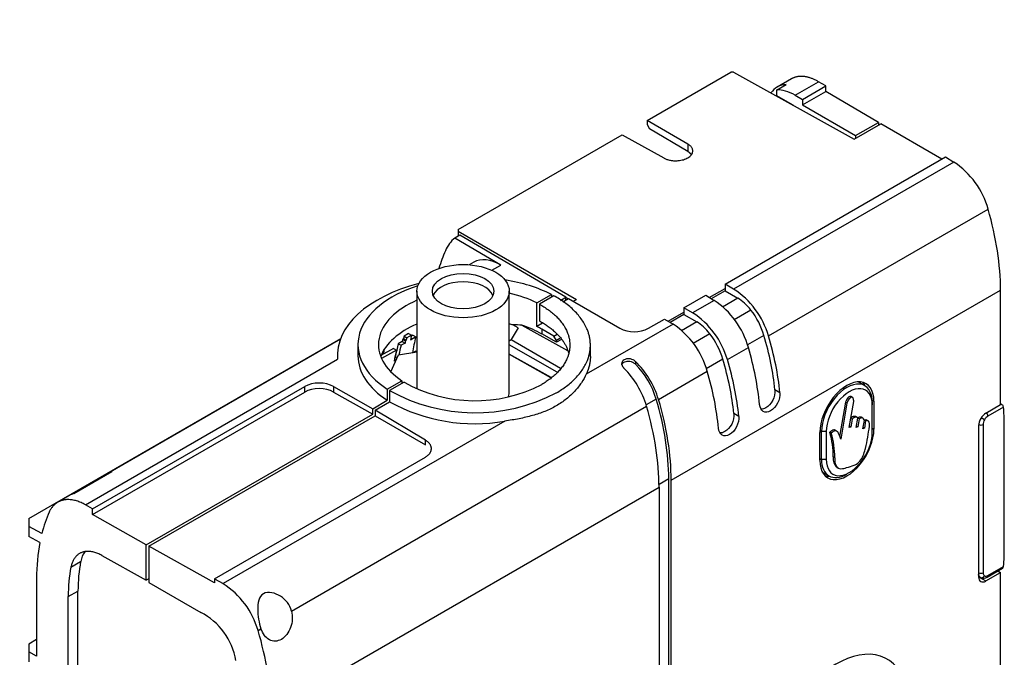
# Model space of a CAD drawing. Units: millimetres. Extents: x 0 to 1045, y 0 to 1706.
# Drawn here: x 873 to 1017, y 317 to 410 of the extents above; entities that cross this region are included whole.
import ezdxf
from ezdxf import colors
from ezdxf.entities.mleader import LeaderData, LeaderLine
from ezdxf.math import Vec2, Vec3

# ---------------------------------------------------------------- set-up
doc = ezdxf.new("R2010")
doc.units = ezdxf.units.MM
doc.layers.add('DV6_Défaut', color=7, linetype='Continuous')
doc.layers.add('Défaut', color=7, linetype='Continuous')

# ---------------------------------------------------------------- blocks, each defined once
blk = doc.blocks.new('_DOT')
at = {"color": 0}
blk.add_line((0, 0), (-1, 0), dxfattribs=at)
at = {"color": 0, "const_width": 0.333}
blk.add_lwpolyline([(-0.1665, 0, 1), (0.1665, 0, 1)], format="xyb", close=True, dxfattribs=at)
blk = doc.blocks.new('SE5')
at = {"layer": 'DV6_Défaut', "color": 7, "linetype": 'Continuous'}
for p, q in [((964.7, 395.58), (976.96, 402.65)), ((977.36, 402.65), (976.96, 402.65)), ((977.36, 402.65), (994.99, 392.83)), ((983.66, 400.04), (985.04, 400.84)), ((985.82, 401.67), (983.75, 400.47)), ((986.36, 399.28), (989.78, 401.25)), ((987.42, 398.66), (990.83, 400.63)), ((990.83, 400.63), (989.78, 401.25)), ((990.83, 399.81), (990.83, 400.63)), ((983.66, 400.04), (983.66, 399.23)), ((983.66, 399.23), (986.01, 397.85)), ((986.36, 399.28), (987.42, 398.66)), ((987.42, 397.85), (990.83, 399.81)), ((998.54, 395.28), (990.83, 399.81)), ((986.01, 397.85), (986.01, 397.83)), ((987.42, 398.66), (987.42, 397.85)), ((987.42, 397.85), (995.2, 393.36)), ((964.7, 395.58), (964.7, 395.01)), ((970.68, 392.13), (964.7, 395.58)), ((964.7, 395.01), (965.05, 394.38)), ((994.99, 392.83), (998.89, 395.08)), ((995.2, 393.36), (998.54, 395.28)), ((998.54, 395.28), (998.54, 394.88)), ((1007.81, 389.93), (998.89, 395.08)), ((937.07, 379.62), (961.06, 393.47)), ((961.06, 393.47), (967.14, 390.09)), ((970.68, 391.02), (965.05, 394.38)), ((995.2, 393.36), (995.2, 392.95)), ((970.68, 392.13), (970.68, 391.02)), ((976.11, 371.62), (1008.35, 390.24)), ((1009.59, 389.5), (977.37, 370.9)), ((1008.35, 390.24), (1009.59, 389.5)), ((982.46, 364.05), (1014.59, 382.6)), ((937.07, 379.62), (937.07, 379.39)), ((937.07, 379.39), (954.4, 369.39)), ((937.07, 379.39), (937.07, 378.66)), ((937.33, 378.81), (936.57, 378.37)), ((943.31, 374.42), (936.57, 378.37)), ((952.83, 369.71), (937.33, 378.81)), ((939.34, 374.84), (938.69, 374.46)), ((941.98, 373.65), (943.31, 374.42)), ((977.37, 370.9), (976.11, 371.62)), ((976.11, 371.62), (976.11, 371)), ((931.04, 370.6), (931.04, 356.32)), ((944.54, 355.9), (944.54, 370.6)), ((968.22, 342.92), (1016.41, 370.74)), ((973.81, 369.67), (976.11, 371)), ((976.11, 370.66), (974.1, 369.5)), ((976.11, 371), (976.11, 370.66)), ((976.11, 370.66), (977.98, 369.57)), ((1016.41, 354), (1016.41, 370.74)), ((948.58, 368.89), (950.7, 370.12)), ((948.58, 365.42), (948.58, 368.89)), ((951.07, 369.92), (948.95, 368.69)), ((950.7, 370.12), (950.7, 369.71)), ((952.04, 369.25), (952.83, 369.71)), ((952.36, 369.03), (953.19, 369.51)), ((952.83, 369.3), (952.83, 369.71)), ((953.13, 369.48), (952.83, 369.65)), ((953.19, 369.51), (960.7, 365.18)), ((953.9, 369.11), (954.4, 369.39)), ((970.1, 368.15), (973.28, 369.99)), ((974.52, 369.25), (971.36, 367.43)), ((973.28, 369.99), (974.52, 369.25)), ((977.98, 369.57), (975.75, 368.28)), ((948.95, 368.69), (948.95, 366.25)), ((967.8, 366.2), (970.1, 367.53)), ((971.36, 367.43), (970.1, 368.15)), ((970.1, 368.15), (970.1, 367.53)), ((970.1, 367.53), (970.1, 367.19)), ((979.9, 367.83), (977.45, 366.42)), ((949.42, 365.9), (948.58, 365.42)), ((964.93, 365.17), (967.27, 366.52)), ((967.27, 366.52), (968.51, 365.78)), ((970.1, 367.19), (968.09, 366.03)), ((971.97, 366.1), (969.74, 364.81)), ((970.1, 367.19), (971.97, 366.1)), ((945.83, 365.23), (944.84, 363.51)), ((945.83, 365.23), (945.09, 365.65)), ((946.4, 365.62), (953.06, 361.9)), ((949.31, 365.02), (949.31, 364.33)), ((951.08, 364), (949.31, 365.02)), ((968.51, 365.78), (955.81, 358.45)), ((874.28, 337.32), (919.88, 363.65)), ((919.86, 363.59), (885.81, 343.93)), ((928.87, 363.23), (928.31, 362.91)), ((929.3, 362.99), (928.74, 362.67)), ((928.87, 363.23), (929.3, 362.99)), ((928.96, 363.55), (929.38, 363.31)), ((929.05, 363.66), (929.47, 363.42)), ((929.82, 364.4), (929.15, 364.02)), ((929.15, 364.02), (929.58, 363.77)), ((930.24, 364.16), (929.58, 363.77)), ((929.82, 364.4), (930.24, 364.16)), ((930.88, 363.9), (930.1, 363.45)), ((930.19, 363.77), (930.14, 363.8)), ((930.45, 364.15), (930.19, 364)), ((930.45, 364.15), (930.88, 363.9)), ((944.54, 363.34), (944.84, 363.51)), ((944.84, 363.51), (952.06, 359.35)), ((951.43, 363.11), (949.31, 364.33)), ((951.08, 364), (951.55, 364.28)), ((951.43, 363.39), (951.08, 364)), ((951.95, 363.69), (951.43, 363.39)), ((952.09, 363.49), (951.43, 363.11)), ((951.43, 363.11), (951.43, 363.39)), ((973.89, 364.36), (971.44, 362.95)), ((981.8, 364.12), (979.38, 362.72)), ((922.41, 362.78), (922.41, 361.15)), ((927.62, 362.22), (925.78, 361.16)), ((928.04, 361.97), (925.87, 360.72)), ((927.62, 362.22), (928.04, 361.97)), ((928.31, 362.91), (928.74, 362.67)), ((928.32, 361.27), (931.04, 361.71)), ((930.87, 361.8), (930.58, 361.64)), ((930.87, 361.8), (931.03, 361.71)), ((951.54, 358.72), (944.54, 362.76)), ((956.41, 361.06), (956.41, 362.78)), ((976.45, 360.58), (979.52, 362.35)), ((882.53, 339.33), (919.43, 360.63)), ((926.1, 361.49), (925.86, 361.35)), ((927.21, 358.81), (928.32, 361.27)), ((927.97, 360.49), (927.7, 360.33)), ((927.88, 360.93), (927.8, 360.88)), ((927.88, 360.93), (928.11, 360.8)), ((950.69, 357.96), (944.54, 361.38)), ((944.54, 361.38), (950.59, 357.95)), ((963, 360.3), (963, 359.93)), ((975.79, 360.65), (973.37, 359.25)), ((966.37, 354.76), (973.51, 358.88)), ((926.7, 356.26), (928.83, 357.49)), ((929.16, 357.27), (927.04, 356.05)), ((928.83, 357.49), (928.83, 357.08)), ((996.55, 356.75), (995.58, 357.31)), ((883.6, 338.73), (914.63, 356.64)), ((883.6, 337.91), (914.63, 355.82)), ((914.63, 355.82), (914.63, 356.64)), ((918.85, 356.65), (924.58, 353.4)), ((918.85, 356.65), (918.85, 355.83)), ((918.85, 355.83), (924.58, 352.58)), ((926.7, 356.26), (926.7, 354.63)), ((927.04, 356.05), (927.04, 354.41)), ((984.13, 355.74), (983.41, 356.14)), ((924.58, 353.4), (926.7, 354.63)), ((924.91, 353.19), (927.04, 354.41)), ((966.04, 354.8), (964.58, 353.95)), ((993.74, 354.33), (992.87, 349.35)), ((993.95, 354.21), (993.74, 354.33)), ((994.28, 350.64), (994.94, 354.43)), ((994.77, 355.05), (994.5, 355.2)), ((997.63, 354.64), (997.89, 354.49)), ((997.64, 354.35), (997.64, 353.94)), ((997.89, 354.49), (997.89, 350.41)), ((912.69, 323.77), (964.64, 353.76)), ((924.58, 352.58), (924.58, 353.4)), ((924.91, 353.19), (924.91, 352.37)), ((932.29, 348.78), (924.91, 353.19)), ((993.95, 354.21), (993.04, 348.95)), ((997.64, 349.86), (997.64, 353.94)), ((1014.26, 352.76), (1016.41, 354)), ((1016.84, 353.62), (1014.57, 352.31)), ((1016.61, 354.01), (1016.41, 354.12)), ((891.45, 333.46), (924.58, 352.58)), ((891.81, 333.26), (924.91, 352.37)), ((943.89, 351.57), (902.7, 327.79)), ((924.91, 352.37), (932.29, 348.11)), ((978.12, 352.27), (977.4, 352.67)), ((994.7, 351.87), (994.49, 350.71)), ((994.7, 351.87), (994.52, 351.98)), ((995.46, 352.1), (995.2, 352.25)), ((995.31, 350.66), (995.54, 352.01)), ((995.72, 351.93), (995.51, 352.05)), ((995.72, 351.93), (995.52, 350.72)), ((996.29, 351.99), (996.03, 352.15)), ((996.29, 350.47), (996.49, 351.65)), ((996.67, 351.6), (996.46, 351.72)), ((996.67, 351.6), (996.49, 350.54)), ((997.04, 351.6), (996.77, 351.75)), ((1014.07, 351.78), (1013.57, 352.07)), ((989.97, 350.2), (990.21, 350.06)), ((990.21, 345.98), (990.21, 350.06)), ((990.92, 350.06), (990.21, 350.06)), ((990.92, 350.06), (990.92, 345.98)), ((992.43, 350.12), (992.16, 350.27)), ((994.49, 350.71), (994.28, 350.64)), ((994.49, 350.71), (994.31, 350.82)), ((995.52, 350.72), (995.31, 350.66)), ((995.52, 350.72), (995.34, 350.83)), ((996.49, 350.54), (996.29, 350.47)), ((996.49, 350.54), (996.32, 350.64)), ((997.64, 350.55), (997.89, 350.41)), ((1013.19, 350.92), (1013.19, 328.79)), ((1013.86, 351.09), (1013.86, 329.4)), ((1016.96, 332.97), (1016.96, 351.09)), ((932.29, 348.11), (932.29, 348.78)), ((989.97, 345.84), (989.97, 349.92)), ((991.63, 349.82), (991.42, 349.94)), ((901.44, 328.51), (932.27, 346.32)), ((989.97, 346.12), (990.21, 345.98)), ((990.92, 345.98), (990.21, 345.98)), ((992.15, 346.22), (991.94, 346.34)), ((992.46, 344.82), (992.72, 344.67)), ((880.83, 340.96), (886.42, 344.19)), ((967.87, 343.12), (966.45, 342.31)), ((967.87, 285.07), (967.87, 343.12)), ((968.22, 284.86), (968.22, 342.92)), ((990.33, 344.14), (991.3, 343.58)), ((993.93, 343.84), (994.28, 344.04)), ((909.64, 309.1), (966.45, 341.9)), ((966.45, 341.9), (966.45, 283.84)), ((880.21, 340.7), (878.49, 339.7)), ((883.6, 338.73), (882.53, 339.33)), ((883.6, 337.91), (883.6, 338.73)), ((874.28, 337.32), (874.28, 336.16)), ((891.45, 333.46), (883.6, 337.91)), ((876.17, 335.11), (874.28, 336.16)), ((874.28, 336.16), (874.28, 334.71)), ((875.88, 333.8), (874.28, 334.71)), ((891.45, 328.29), (891.45, 333.46)), ((891.81, 333.26), (891.81, 327.98)), ((901.44, 327.89), (891.81, 333.26)), ((884.94, 331.92), (891.45, 328.29)), ((880.43, 330.21), (881.84, 331.03)), ((1014.46, 328.76), (1016.69, 330.04)), ((1014.57, 328.99), (1016.84, 330.3)), ((875.4, 328.52), (875.4, 317.17)), ((891.81, 328.5), (891.45, 328.29)), ((901.44, 328.51), (902.7, 327.79)), ((901.44, 328.51), (901.44, 327.89)), ((1013.19, 329.05), (1013.3, 329.11)), ((1013.19, 328.86), (1013.49, 328.69)), ((1013.19, 328.8), (1014.26, 328.18)), ((1014.26, 328.18), (1016.41, 329.43)), ((1016.02, 329.66), (1016.41, 329.43)), ((1016.41, 312.69), (1016.41, 329.43)), ((891.81, 327.98), (899.41, 323.59)), ((880.04, 325.89), (881.45, 326.71)), ((880.04, 312.49), (880.04, 325.89)), ((881.45, 313.31), (881.45, 326.71)), ((907.79, 320.94), (908.22, 321.19)), ((875.4, 319.6), (874.28, 318.95)), ((874.28, 318.95), (874.28, 317.79)), ((875.4, 317.17), (874.28, 317.79)), ((874.28, 317.79), (874.28, 316.35))]:
    blk.add_line(p, q, dxfattribs=at)
for centre, radius, start, end in [((1002.8, 379.3), 12.25, 15.6178, 56.3262), ((970.83, 360.71), 12.1, 16.0063, 57.297), ((967.72, 359.06), 12.25, 15.6178, 56.3262), ((964.82, 357.24), 12.1, 16.0063, 57.297), ((945.53, 357.14), 8.52, 84.1294, 92.9502), ((962.82, 369.24), 4.58, 242.3826, 297.3313), ((961.71, 355.59), 12.25, 15.6178, 56.3262), ((981.78, 320.67), 67.55, 140.7393, 140.8594), ((939.52, 375.78), 21.22, 240.7655, 297.4652), ((939.54, 378.6), 25.79, 240.9966, 297.4445), ((939.5, 376.9), 25.71, 241.0081, 279.8408), ((1016.18, 353.54), 0.668, 7.0292, 26.8682), ((980.73, 346.56), 11.21, 358.8778, 17.5398), ((980.94, 346.44), 11.21, 358.8778, 17.5398), ((1016.48, 330.32), 0.356, 324.0819, 356.6654), ((896.16, 317.6), 12.1, 16.0063, 57.297), ((894.91, 314.92), 9.76, 9.5346, 62.6011)]:
    blk.add_arc(centre, radius, start, end, dxfattribs=at)
for centre, major_axis, ratio, start_param, end_param in [((987.71, 393.53), (3.95, -6.96), 0.57229, 2.857221, 3.417929), ((986.36, 392.74), (-4, 6.93), 0.57735, 5.497787, 5.994509), ((991.88, 385.15), (17.27, -30.44), 0.57229, 0.789724, 1.177054), ((943.31, 367.89), (-6.17, 10.87), 0.57229, 0.095206, 0.402393), ((960.83, 349.27), (-19.49, 34.35), 0.57229, 0.402394, 0.505741), ((943.31, 367.89), (3.95, -6.96), 0.57229, 2.360515, 3.145897), ((939.41, 361.15), (20, 0), 0.57735, 1.987174, 3.186026), ((937.79, 369.37), (-4.5, 0), 0.57735, 3.379534, 6.045244), ((939.41, 362.78), (17, 0), 0.57735, 0.844256, 1.302871), ((939.41, 362.78), (17, 0), 0.57735, 2.076535, 3.868133), ((939.41, 362.78), (14, 0), 0.57735, 0.856888, 1.195469), ((939.41, 362.78), (14, 0), 0.57735, 2.211436, 3.855501), ((977.95, 365.51), (-2.53, 4.31), 0.582367, 4.917518, 5.484661), ((977.18, 364.58), (-3.55, 6.04), 0.582367, 4.309922, 4.91752), ((971.94, 362.04), (-2.53, 4.31), 0.582367, 4.917518, 5.484661), ((939.41, 359.31), (14, 0), 0.57735, 2.211436, 2.925252), ((939.41, 358.23), (14, -0.11), 0.582367, 1.156957, 1.199855), ((939.41, 358.61), (14, 0), 0.57735, 0.785398, 1.047497), ((939.41, 359.31), (14, 0), 0.57735, 0.785398, 0.856888), ((951.1, 343.65), (-16.25, 28.15), 0.57735, 0.513458, 0.52788), ((951.17, 343.69), (-16.25, 28.15), 0.57735, 0.493969, 0.5103), ((951.52, 343.4), (-16.25, 28.15), 0.57735, 0.513458, 0.52788), ((951.59, 343.44), (-16.25, 28.15), 0.57735, 0.493969, 0.5103), ((952.32, 343.86), (-16.25, 28.15), 0.57735, 0.513458, 0.52788), ((952.25, 343.82), (-16.25, 28.15), 0.57735, 0.493969, 0.5103), ((953.11, 344.32), (-16.3, 28.12), 0.576266, 0.526945, 0.628898), ((971.17, 361.11), (-3.55, 6.04), 0.582367, 4.309922, 4.91752), ((959.35, 366.37), (17.22, -29.31), 0.582367, 0.904789, 1.168327), ((959.35, 366.37), (17.73, -30.18), 0.582367, 0.901235, 1.168327), ((948.59, 341.66), (-17.52, 27.46), 0.54631, 0.456718, 0.485048), ((950.31, 342.7), (-16.06, 28.26), 0.581824, 0.547023, 0.617341), ((950.5, 343.3), (-16.11, 28.23), 0.580659, 0.530787, 0.616297), ((950.92, 343.06), (-16.11, 28.23), 0.580659, 0.530787, 0.590758), ((956.81, 364.9), (17.27, -30.44), 0.57229, 0.909962, 1.177054), ((939.41, 361.15), (17, 0), 0.57735, 3.141593, 3.868133), ((961.23, 355.28), (3.94, -6.71), 0.582367, 1.168332, 2.027932), ((953.34, 362.9), (17.22, -29.31), 0.582367, 0.904789, 1.168327), ((953.34, 362.9), (17.73, -30.18), 0.582367, 0.901235, 1.168327), ((959.58, 354.33), (-3.84, 6.77), 0.57229, 4.318652, 5.178252), ((961.09, 355.29), (3.8, -6.47), 0.582367, 1.168332, 1.987004), ((950.8, 361.43), (17.27, -30.44), 0.57229, 0.909962, 1.177054), ((916.75, 355.41), (-3, 0), 0.57735, 3.935717, 5.497787), ((993.93, 352.21), (-2.8, -4.85), 0.57735, 2.356194, 5.497787), ((993.93, 352.21), (-2.63, -4.55), 0.57735, 2.356194, 5.497787), ((993.01, 352.74), (-2.81, -4.86), 0.57735, 2.779711, 2.970778), ((916.75, 354.6), (3, 0), 0.57735, 0.794125, 2.356194), ((937.79, 355.9), (-6.75, 0), 0.57735, 2.962088, 3.141593), ((994.28, 352), (-2.38, -4.11), 0.57735, 2.356194, 5.497787), ((943.26, 357.08), (17.48, -29.75), 0.582367, 0.780997, 1.168327), ((943.26, 357.08), (17.73, -30.18), 0.582367, 0.780997, 1.168327), ((941.92, 356.31), (17.27, -30.44), 0.57229, 0.789724, 1.177054), ((996.26, 339.14), (14.64, 25.36), 0.57735, -0.785398, -0.676483), ((1014.26, 351.53), (0.75, 1.3), 0.57735, 0.785398, 2.356194), ((1014.57, 351.49), (-0.5, -0.866), 0.57735, 4.712394, 5.497797), ((1014.57, 351.49), (0.5, 0.866), 0.57735, 0.785388, 1.570791), ((1014.21, 352.51), (0.25, -0.433), 0.57735, 0.785398, 1.958716), ((993.93, 348.12), (2.8, 4.85), 0.57735, 2.356194, 5.497787), ((1013.51, 351.29), (0.5, 0), 0.57735, 4.053167, 5.497787), ((994.28, 347.92), (2.38, 4.11), 0.57735, 2.356194, 5.497787), ((993.93, 348.12), (2.63, 4.55), 0.57735, 2.356194, 3.926991), ((889.78, 336.98), (3.95, -6.96), 0.57229, 3.002673, 3.289125), ((993.01, 348.65), (2.81, 4.86), 0.57735, 3.312407, 3.503475), ((884.24, 333.79), (4.05, -6.9), 0.582367, 2.993948, 3.13717), ((900.36, 314.36), (-17.73, 30.18), 0.582367, 0.393667, 0.532512), ((900.36, 314.36), (-17.73, 30.18), 0.582367, 0.585517, 0.780997), ((996.26, 321.02), (14.64, 25.36), 0.57735, -0.894313, -0.785398), ((886.39, 327.41), (3.29, -5.6), 0.582367, 3.357788, 3.726173), ((900.36, 314.36), (-14.44, 24.57), 0.582367, 0.584587, 0.780997), ((901.78, 315.17), (-14.44, 24.57), 0.582367, 0.584587, 0.780997), ((1013.51, 329.6), (-0.5, 0), 0.57735, 0.894239, 2.356194), ((1014.26, 329.4), (0.75, 1.3), 0.57735, 2.356194, 3.926991), ((1013.71, 329.14), (0.25, 0.433), 0.816497, 3.153934, 4.712389), ((1014.57, 329.8), (0.5, 0.866), 0.57735, 2.356184, 3.141593), ((1014.57, 329.8), (-0.5, -0.866), 0.57735, 0.000005, 0.785409), ((1014.21, 329.19), (-0.25, 0.433), 0.57735, 3.141671, 3.926991), ((884.68, 323.26), (17.73, -30.18), 0.582367, 0.780997, 1.168327), ((992.32, 303.76), (-7.5, -12.99), 0.57735, 1.937119, 5.916883)]:
    blk.add_ellipse(centre, major_axis=major_axis, ratio=ratio, start_param=start_param, end_param=end_param, dxfattribs=at)
for major_axis in [(-6.75, 0), (4.5, 0)]:
    blk.add_ellipse((937.79, 370.6), major_axis=major_axis, ratio=0.57735, dxfattribs=at)
for points, weights in [([(989.78, 401.25), (988.29, 402.12), (986.89, 402.29), (985.81, 401.67)], [1, 0.925273257713, 0.899809583498, 0.923608977355]), ([(967.14, 390.09), (970.65, 388.13), (974.12, 390.14), (970.68, 392.13)], [1, 0.339151023666, 0.339151023666, 1]), ([(971.18, 390.59), (971.05, 390.76), (970.88, 390.9), (970.68, 391.02)], [0.7415918766, 0.812038306593, 0.898174347727, 1]), ([(951.43, 355.71), (958.64, 359.87), (958.49, 365.81), (951.07, 369.92)], [1, 0.797753697346, 0.797753697346, 1]), ([(948.95, 368.69), (955.12, 365.32), (955.27, 360.4), (949.31, 356.96)], [1, 0.79624338322, 0.79624338322, 1]), ([(948.95, 366.25), (951.25, 364.98), (952.81, 363.32), (953.27, 361.39)], [1, 0.912778398966, 0.86289353726, 0.85034541488]), ([(956.41, 361.05), (956.41, 360.16), (956.2, 359.29), (955.81, 358.45)], [0.946315044382, 0.958209510873, 0.976104496079, 1]), ([(932.27, 346.32), (933.51, 347.03), (933.52, 348.05), (932.29, 348.78)], [1, 0.806790250416, 0.806790250416, 1]), ([(882.53, 339.33), (880.14, 340.69), (878.15, 340.29), (877.25, 338.27)], [1, 0.886647619984, 0.886647619984, 1]), ([(884.94, 331.92), (882.64, 333.2), (880.88, 332.53), (880.43, 330.21)], [1, 0.850525090772, 0.850525090772, 1])]:
    blk.add_rational_spline(points, weights, degree=3, dxfattribs=at)
for points, degree in [([(929.05, 363.66), (929.01, 363.61), (928.96, 363.55)], 2), ([(996.8, 351.73), (996.71, 351.79), (996.59, 351.79), (996.46, 351.72)], 3), ([(1016.77, 330.11), (1016.75, 330.09), (1016.73, 330.06), (1016.69, 330.04)], 3)]:
    blk.add_open_spline(points, degree=degree, dxfattribs=at)
for points, knots in [([(963, 360.3), (962.9, 360.39), (962.79, 360.47), (962.67, 360.53), (962.54, 360.6), (962.41, 360.64), (962.27, 360.67), (962.14, 360.69), (962, 360.7), (961.87, 360.69), (961.74, 360.69), (961.62, 360.66), (961.51, 360.62), (961.4, 360.58), (961.3, 360.53), (961.22, 360.47), (961.14, 360.41), (961.08, 360.33), (961.04, 360.25), (961, 360.17), (960.98, 360.08), (960.98, 359.99), (960.98, 359.9), (961.01, 359.8), (961.05, 359.71), (961.09, 359.61), (961.16, 359.51), (961.24, 359.42), (961.26, 359.39), (961.29, 359.36), (961.32, 359.33)], [0, 0, 0, 0, 0.111993, 0.111993, 0.111993, 0.224264, 0.224264, 0.224264, 0.332543, 0.332543, 0.332543, 0.438122, 0.438122, 0.438122, 0.542899, 0.542899, 0.542899, 0.647547, 0.647547, 0.647547, 0.752248, 0.752248, 0.752248, 0.857434, 0.857434, 0.857434, 0.964476, 0.964476, 0.964476, 1, 1, 1, 1]), ([(961.01, 359.84), (961.01, 359.85), (961.02, 359.86), (961.02, 359.87), (961.06, 359.96), (961.11, 360.04), (961.19, 360.1), (961.26, 360.17), (961.35, 360.23), (961.46, 360.27), (961.56, 360.31), (961.68, 360.34), (961.8, 360.35), (961.92, 360.36), (962.06, 360.36), (962.18, 360.34), (962.31, 360.32), (962.44, 360.28), (962.56, 360.23), (962.68, 360.17), (962.8, 360.1), (962.9, 360.02), (962.93, 359.99), (962.97, 359.96), (963, 359.93)], [0, 0, 0, 0, 0.017394, 0.017394, 0.017394, 0.172756, 0.172756, 0.172756, 0.32623, 0.32623, 0.32623, 0.479301, 0.479301, 0.479301, 0.632583, 0.632583, 0.632583, 0.787153, 0.787153, 0.787153, 0.945662, 0.945662, 0.945662, 1, 1, 1, 1]), ([(955.81, 358.45), (955.61, 358.03), (955.37, 357.61), (954.81, 356.77), (954.48, 356.36), (953.75, 355.55), (953.33, 355.17), (952.44, 354.45), (951.95, 354.11), (950.9, 353.51), (950.35, 353.24), (949.19, 352.77), (948.59, 352.57), (947.32, 352.22), (946.66, 352.06), (945.3, 351.8), (944.61, 351.68), (943.89, 351.57)], [0, 0, 0, 0, 0.125, 0.125, 0.25, 0.25, 0.375, 0.375, 0.5, 0.5, 0.625, 0.625, 0.75, 0.75, 0.875, 0.875, 1, 1, 1, 1]), ([(983.41, 356.14), (983.46, 355.67), (983.34, 355.11), (982.84, 354.14), (982.46, 353.73), (981.84, 353.37), (981.6, 353.3), (981.39, 353.31)], [0, 0, 0, 0, 0.3838951, 0.3838951, 0.7677903, 0.7677903, 1, 1, 1, 1]), ([(984.13, 355.74), (984.18, 355.26), (984.05, 354.7), (983.55, 353.73), (983.17, 353.31), (982.39, 352.86), (982, 352.83), (981.4, 353.18), (981.21, 353.55), (981.16, 354.02)], [0, 0, 0, 0, 0.25, 0.25, 0.5, 0.5, 0.75, 0.75, 1, 1, 1, 1]), ([(994.53, 355.19), (994.51, 355.19), (994.43, 355.22), (994.07, 355.09), (993.82, 354.61), (993.74, 354.33)], [0, 0, 0, 0, 0.061317, 0.311637, 1, 1, 1, 1]), ([(994.94, 354.43), (994.94, 354.61), (994.9, 354.87), (994.73, 355.13), (994.28, 354.97), (994.03, 354.48), (993.95, 354.21)], [0, 0, 0, 0, 0.276889, 0.447601, 0.59491, 1, 1, 1, 1]), ([(1016.44, 354.08), (1016.48, 354.07), (1016.52, 354.05), (1016.65, 353.99), (1016.73, 353.93), (1016.77, 353.84)], [0, 0, 0, 0, 0.293013, 0.293013, 1, 1, 1, 1]), ([(978.12, 352.27), (978.17, 351.79), (978.04, 351.23), (977.54, 350.26), (977.16, 349.84), (976.38, 349.39), (975.99, 349.36), (975.39, 349.71), (975.2, 350.08), (975.15, 350.55)], [0, 0, 0, 0, 0.25, 0.25, 0.5, 0.5, 0.75, 0.75, 1, 1, 1, 1]), ([(977.4, 352.67), (977.45, 352.2), (977.33, 351.64), (976.83, 350.67), (976.45, 350.26), (975.83, 349.9), (975.59, 349.83), (975.38, 349.84)], [0, 0, 0, 0, 0.383895, 0.383895, 0.76779, 0.76779, 1, 1, 1, 1]), ([(995.23, 352.23), (995.15, 352.28), (994.92, 352.31), (994.63, 352.17), (994.49, 352)], [0, 0, 0, 0, 0.4172102, 1, 1, 1, 1]), ([(995.54, 352.01), (995.46, 352.14), (995.19, 352.21), (994.84, 352.04), (994.7, 351.87)], [0, 0, 0, 0, 0.518718, 1, 1, 1, 1]), ([(996.05, 352.14), (996.02, 352.15), (995.87, 352.2), (995.66, 352.1), (995.51, 352.05)], [0, 0, 0, 0, 0.183673, 1, 1, 1, 1]), ([(996.49, 351.65), (996.44, 351.83), (996.26, 352.16), (995.87, 351.98), (995.72, 351.93)], [0, 0, 0, 0, 0.555199, 1, 1, 1, 1]), ([(997.25, 350.82), (997.26, 351.11), (997.21, 351.6), (996.84, 351.69), (996.67, 351.6)], [0, 0, 0, 0, 0.600138, 1, 1, 1, 1]), ([(992.19, 350.25), (992.13, 350.29), (991.92, 350.37), (991.59, 350.06), (991.42, 349.94)], [0, 0, 0, 0, 0.284799, 1, 1, 1, 1]), ([(993.04, 348.95), (992.97, 349.14), (992.83, 349.49), (992.68, 349.94), (992.44, 350.11), (992.17, 350.28), (991.8, 349.94), (991.63, 349.82)], [0, 0, 0, 0, 0.269479, 0.524192, 0.60422, 0.746059, 1, 1, 1, 1]), ([(995.68, 345.56), (996.14, 345.93), (996.42, 346.77), (996.95, 348.56), (997.03, 349.75), (997.25, 350.82)], [0, 0, 0, 0, 0.320682, 0.390568, 1, 1, 1, 1]), ([(991.94, 346.34), (991.92, 346.03), (991.95, 345.54), (992.22, 345.11), (992.37, 344.87), (992.48, 344.81), (992.49, 344.8)], [0, 0, 0, 0, 0.4610101, 0.7183853, 0.9857698, 1, 1, 1, 1]), ([(992.15, 346.22), (992.14, 345.91), (992.16, 345.42), (992.43, 344.99), (992.65, 344.64), (993.18, 344.58), (993.98, 344.79), (994.84, 345.04), (995.46, 345.33), (995.68, 345.56)], [0, 0, 0, 0, 0.164506, 0.256348, 0.351761, 0.448446, 0.626631, 0.857215, 1, 1, 1, 1]), ([(1013.47, 328.71), (1013.37, 328.76), (1013.29, 328.85), (1013.22, 329.01), (1013.2, 329.06), (1013.19, 329.11)], [0, 0, 0, 0, 0.7305539, 0.7305539, 1, 1, 1, 1]), ([(1013.51, 328.69), (1013.63, 328.64), (1013.8, 328.59), (1014.12, 328.6), (1014.31, 328.69), (1014.46, 328.76)], [0, 0, 0, 0, 0.347965, 0.544334, 1, 1, 1, 1]), ([(912.69, 323.77), (912.47, 324.69), (911.85, 325.46), (910.69, 326.19), (910.26, 326.38), (909.38, 326.55), (908.93, 326.52), (908.23, 326.11), (908.02, 325.76), (907.78, 324.94), (907.74, 324.49), (907.75, 323.08), (907.91, 322.06), (908.22, 321.19)], [0, 0, 0, 0, 0.25, 0.25, 0.375, 0.375, 0.5, 0.5, 0.625, 0.625, 0.75, 0.75, 1, 1, 1, 1]), ([(912.69, 323.77), (912.88, 323), (912.83, 322.15), (912.28, 320.62), (911.79, 319.98), (910.62, 319.3), (909.98, 319.29), (908.91, 319.87), (908.48, 320.46), (908.22, 321.19)], [0, 0, 0, 0, 0.25, 0.25, 0.5, 0.5, 0.75, 0.75, 1, 1, 1, 1])]:
    blk.add_open_spline(points, degree=3, knots=knots, dxfattribs=at)

msp = doc.modelspace()

# ---------------------------------------------------------------- block references
at = {"layer": 'Défaut'}
msp.add_blockref('SE5', (0, 0), dxfattribs=at)

# ---------------------------------------------------------------- leaders
at = {"layer": 'Défaut', "color": 7, "linetype": 'Continuous'}
ml = msp.add_multileader_mtext('Standard', dxfattribs=at)
ml.set_content('{\\pxsm0.9;\\fSolid Edge ISO|b1||i0||c0|p34;\\W1.;02/06/2021\\P}', color=256)
ml.set_leader_properties()
ml.set_arrow_properties(name='DOT')
ml.build(insert=Vec2(0, 0))
ml.multileader.update_dxf_attribs({"leader_type": 0, "dogleg_length": 0, "arrow_head_size": 12})
ctx = ml.context
ctx.base_point, ctx.char_height, ctx.arrow_head_size, ctx.landing_gap_size = Vec3(899, 1698.52), 12, 12, 4.2
notes = []
notes.append((ctx, [(0, (0, 0, 0), (0, 0), (1, 0), 1, [])]))
ctx.mtext.insert = Vec3(901, 1704.64)
for ctx, leaders in notes:
    for number, flags, end, landing, length, lines in leaders:
        leader = LeaderData()
        leader.index, (leader.has_last_leader_line, leader.has_dogleg_vector, leader.attachment_direction) = number, flags
        leader.last_leader_point, leader.dogleg_vector, leader.dogleg_length = Vec3(end), Vec3(landing), length
        for number, points, colour, breaks in lines:
            line = LeaderLine()
            line.index, line.vertices, line.color, line.breaks = number, Vec3.list(points), colors.encode_raw_color(colour), breaks
            leader.lines.append(line)
        ctx.leaders.append(leader)

doc.saveas('drawing.dxf')
